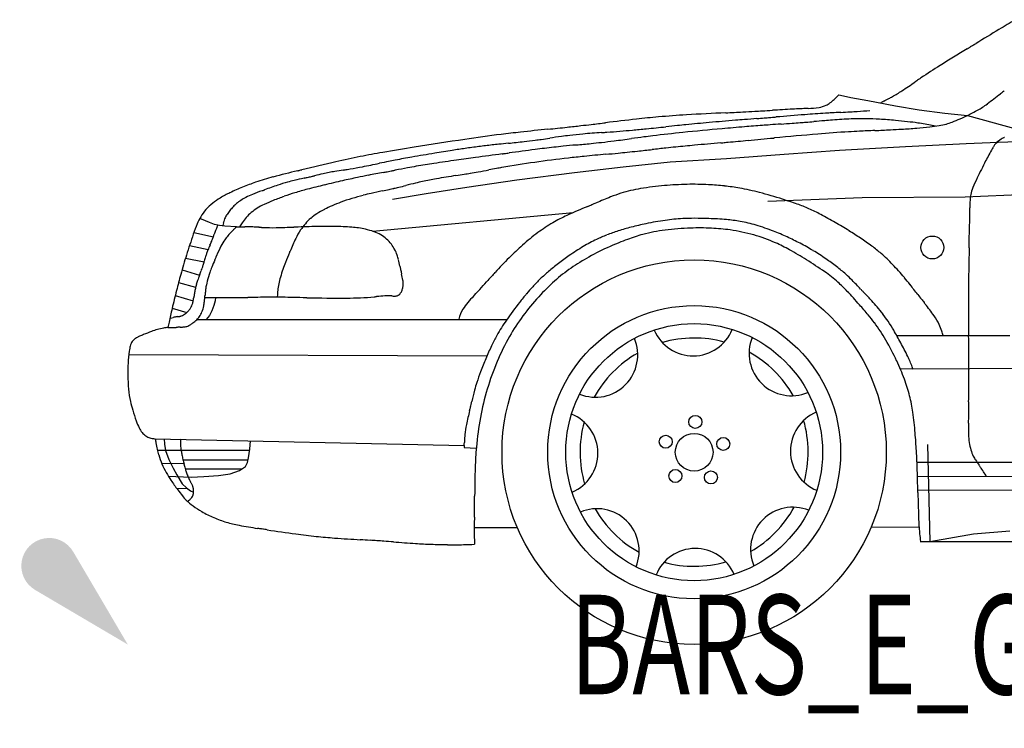
# Model space of a CAD drawing. Units: centimetres. Extents: x 13466 to 16921, y -8929 to 143.
# Drawn here: x 14380 to 14559, y -4815 to -4687 of the extents above; entities that cross this region are included whole.
import ezdxf
from ezdxf.enums import TextEntityAlignment as Align

# ---------------------------------------------------------------- set-up
doc = ezdxf.new("R2010")
doc.units = ezdxf.units.CM

# ---------------------------------------------------------------- blocks, each defined once
blk = doc.blocks.new('_goutte')
h = blk.add_hatch(color=4)
edge = h.paths.add_edge_path()
edge.add_line((0, 0), (-0.3951, 0.6713))
edge.add_arc((-0.569, 0.569), 0.2017, 390.48257, 599.51743)
edge.add_line((-0.6713, 0.3951), (0, 0))
blk = doc.blocks.new('BARS_E_GR-VO-AUA8LA-00')
at = {"color": 0}
for p, q in [((128.67, 99.4), (128.96, 99.29)), ((128.96, 99.29), (130.8, 98.91)), ((130.8, 98.91), (133.91, 98.32)), ((133.91, 98.32), (138.88, 97.39)), ((138.88, 97.39), (143.19, 96.65)), ((143.19, 96.65), (147.86, 96.07)), ((147.86, 96.07), (151.94, 95.65)), ((151.94, 95.65), (160.91, 93.14)), ((157.51, 90.84), (165.84, 91.05)), ((118.78, 88.62), (128.8, 89.35)), ((128.8, 89.35), (140.73, 90.02)), ((140.73, 90.02), (151.72, 90.6)), ((151.72, 90.6), (157.51, 90.84)), ((98.15, 87.24), (108.32, 87.89)), ((108.32, 87.89), (118.78, 88.62)), ((80.83, 85.36), (89.65, 86.35)), ((89.65, 86.35), (98.15, 87.24)), ((61.33, 82.69), (70.39, 83.98)), ((70.39, 83.98), (80.83, 85.36)), ((53.99, 81.56), (61.33, 82.69)), ((47.9, 80.51), (53.99, 81.56)), ((115.8, 80.18), (132.89, 80.79)), ((132.89, 80.79), (151.53, 80.94)), ((151.53, 80.94), (171.58, 81.82)), ((13.32, 76.91), (13.01, 77.03)), ((14.79, 76.31), (13.32, 76.91)), ((44.33, 74.71), (80.61, 78.09)), ((15.71, 75.96), (14.79, 76.31)), ((16.61, 75.74), (15.71, 75.96)), ((17.55, 75.61), (16.61, 75.74)), ((19.64, 75.53), (17.55, 75.61)), ((11.94, 74.46), (15.48, 73.68)), ((11.17, 72.15), (14.54, 71.43)), ((10.44, 69.82), (13.8, 69.17)), ((9.81, 67.72), (12.97, 66.76)), ((9.18, 65.43), (12.28, 64.59)), ((8.59, 63.1), (11.84, 62.13)), ((15.87, 62.72), (15.8, 62.16)), ((8.04, 60.82), (10.68, 60.03)), ((15.56, 61.31), (15.21, 60.35)), ((15.8, 62.16), (15.56, 61.31)), ((14.77, 59.49), (14.16, 58.76)), ((15.21, 60.35), (14.77, 59.49)), ((12.51, 58.76), (68.61, 58.78)), ((139.15, 55.85), (159.6, 55.86)), ((0.18, 52.45), (65.01, 52.21)), ((142.06, 49.86), (354.42, 50.96)), ((142.06, 49.86), (139.78, 49.8)), ((4.97, 37.2), (60.87, 35.99)), ((6.6, 37.17), (6.62, 36.23)), ((6.62, 36.23), (6.83, 35.07)), ((22.09, 35.31), (22.21, 36.83)), ((60.87, 35.99), (60.84, 35.6)), ((144.72, 36.16), (145.1, 18.62)), ((5.36, 35.16), (22.06, 35.15)), ((6.83, 35.07), (7.42, 33.43)), ((21.86, 33.76), (22.09, 35.31)), ((60.84, 35.6), (63.06, 35.51)), ((6.15, 32.73), (10.12, 32.81)), ((7.42, 33.43), (8.18, 31.86)), ((9.98, 33.42), (21.78, 33.4)), ((20.24, 31.45), (21.27, 32.18)), ((21.27, 32.18), (21.68, 32.9)), ((21.68, 32.9), (21.86, 33.76)), ((142.79, 32.97), (350.24, 32.97)), ((7.32, 30.44), (11.48, 30.28)), ((8.18, 31.86), (8.87, 30.65)), ((8.87, 30.65), (9.84, 29.07)), ((10.4, 31.78), (20.72, 31.79)), ((11.48, 30.28), (13.76, 30.39)), ((13.76, 30.39), (16.43, 30.58)), ((16.43, 30.58), (18.54, 30.87)), ((18.54, 30.87), (20.24, 31.45)), ((142.88, 30.38), (350.15, 30.9)), ((9.84, 29.07), (10.6, 28.33)), ((8.81, 28.29), (10.75, 28.22)), ((10.6, 28.33), (11.32, 27.81)), ((11.32, 27.81), (11.88, 27.55)), ((142.94, 27.92), (350.08, 28.12)), ((62.69, 21.13), (70.49, 21.14)), ((134.5, 21.21), (143.18, 21.26)), ((145.1, 18.62), (153, 20.03)), ((153, 20.03), (159.58, 20.56)), ((143.4, 18.62), (358.9, 18.78))]:
    blk.add_line(p, q, dxfattribs=at)
for centre, radius in [((145.57, 71.78), 2.07), ((102.48, 34.77), 34.77), ((102.48, 34.77), 26.5), ((102.48, 34.77), 23.24), ((102.69, 40.25), 1.18), ((97.33, 36.67), 1.18), ((102.48, 34.77), 3.41), ((107.75, 36.26), 1.18), ((99.08, 30.47), 1.18), ((105.52, 30.21), 1.18)]:
    blk.add_circle(centre, radius, dxfattribs=at)
for centre, radius, start, end in [((300.26, -125.65), 276.46, 120.3395, 121.058), ((757.01, -884.07), 1161.8, 121.05798, 121.29741), ((393.66, -290.53), 465.88, 121.2644, 121.9722), ((-3783.61, 6589.52), 7583.01, 301.264366, 301.26703), ((-786.94, 1654.47), 1809.39, 301.26702, 301.27501), ((-786.92, 1654.43), 1809.34, 301.27501, 301.29179), ((-3789.35, 6594.16), 7589.96, 301.291797, 301.297398), ((205.73, 10.54), 110.97, 121.9723, 124.0956), ((69.68, 207.61), 128.5, 303.217, 304.4785), ((406.72, -283.19), 466.88, 124.3829, 124.4786), ((205.8, 10.44), 111.1, 124.0956, 124.3829), ((123.32, 125.69), 30.58, 299.4306, 303.2166), ((341.18, -131.95), 295.27, 128.1959, 128.3631), ((121.12, 105.88), 9.92, 306.6676, 312.4175), ((118.53, 108.71), 13.76, 312.4177, 316.5235), ((116.45, 110.68), 16.63, 316.5236, 317.2717), ((185.72, 4.48), 105.74, 117.5742, 117.9377), ((76.91, 212.84), 129.32, 297.5741, 298.0377), ((123.27, 125.79), 30.69, 298.0374, 299.4306), ((105.83, 165.39), 83.93, 306.3052, 308.3629), ((33.6, 1676.25), 1581.88, 272.70255, 272.81451), ((93.03, 467.29), 371.46, 272.8145, 273.1525), ((93.17, 464.87), 369.03, 273.1525, 273.3583), ((24.3, 1638.38), 1544.57, 273.35837, 273.42713), ((163.98, -693.97), 791.96, 93.16158, 93.42715), ((131.42, -104.5), 201.59, 92.3896, 93.1616), ((131.62, -109.22), 206.31, 92.3803, 92.3896), ((159.07, -769.73), 867.39, 92.37718, 92.38029), ((122.26, 116.96), 20.06, 272.3771, 278.0527), ((124.47, 101.34), 4.28, 278.0516, 296.1673), ((124.41, 101.46), 4.41, 296.1674, 306.667), ((73.73, 1073.66), 979.02, 273.23606, 273.33829), ((117.34, 325.87), 229.96, 273.3383, 273.6469), ((125, 205.79), 109.64, 273.6469, 274.861), ((143.85, 113.66), 19.73, 295.6435, 300.0735), ((143.9, 113.57), 19.64, 300.0735, 306.3047), ((169.35, -590.54), 689.87, 96.43539, 96.90193), ((110.52, -68.94), 164.96, 95.0386, 96.4355), ((110.6, -69.85), 165.87, 93.2858, 95.0386), ((141.09, -600.92), 697.82, 92.70257, 93.28579), ((178.63, -731.2), 828.82, 94.75215, 95.08374), ((203.98, -1036.17), 1134.84, 94.67058, 94.75215), ((498.92, -4646.26), 4756.95, 94.64334, 94.67057), ((-534.63, 8079.13), 8010.33, 274.643332, 274.652998), ((-38.93, 1988.71), 1899.78, 274.65299, 274.68208), ((-38.91, 1988.34), 1899.41, 274.68208, 274.69704), ((-535.38, 8030.9), 7962.33, 274.697038, 274.702029), ((204.34, -962.58), 1061.52, 94.42073, 94.70204), ((92.06, 480.37), 387.16, 274.3844, 274.5376), ((142.12, -157.71), 254.25, 93.5793, 94.4207), ((-5.97, 1715.5), 1626.17, 274.53763, 274.5887), ((219.84, -1097.88), 1196.25, 94.49433, 94.58871), ((148.45, -189.7), 285.27, 94.2114, 94.4943), ((142.18, -158.7), 255.24, 93.3218, 93.5793), ((189.54, -974.69), 1072.6, 93.23608, 93.32183), ((136.71, -30.2), 125.35, 92.6534, 94.2114), ((133.03, 49.03), 46.03, 89.3273, 92.6534), ((133.04, 49.24), 45.82, 86.3077, 89.3273), ((129.36, -7.8), 102.98, 84.6684, 86.3076), ((127.92, -23.21), 118.45, 83.6097, 84.6684), ((134.21, 32.99), 61.91, 81.8822, 83.6098), ((144.96, 105.24), 11.58, 285.7631, 291.3865), ((135.12, 130.38), 38.58, 291.3872, 293.6475), ((127.83, 147.03), 56.76, 293.6476, 295.6439), ((184.65, -948.03), 1046.84, 95.95621, 96.22871), ((-78.09, 1570.31), 1485.17, 275.9562, 276.09159), ((42.02, 444.81), 353.27, 276.0916, 276.4979), ((42.04, 444.65), 353.11, 276.4979, 276.8009), ((-91.73, 1566.35), 1482.76, 276.80091, 276.90191), ((59.4, 452.61), 361.02, 274.3319, 274.7113), ((65.55, 377.95), 286.11, 274.7113, 275.163), ((64.01, 394.99), 303.21, 275.163, 275.6421), ((-31.4, 1360.77), 1273.7, 275.64217, 275.80189), ((312.27, -2021.5), 2125.99, 95.74454, 95.8019), ((150.12, -409.68), 506.03, 95.5725, 95.7446), ((169.37, -602.98), 698.96, 95.07476, 95.66042), ((149.03, -398.5), 494.8, 95.0838, 95.5725), ((195.45, -896.69), 993.82, 94.84061, 95.07475), ((145.05, -301.51), 396.51, 94.3714, 94.8406), ((145.05, -301.56), 396.55, 94.1678, 94.3714), ((237.26, -1566.93), 1665.28, 94.09985, 94.16775), ((1.84, 1717.43), 1627.5, 274.09984, 274.17097), ((92.05, 480.46), 387.25, 274.171, 274.3844), ((143.45, -128.3), 221.37, 93.3756, 94.8242), ((143.46, -128.45), 221.52, 92.8629, 93.3756), ((178.86, -836.38), 930.33, 92.69194, 92.86285), ((92.4, 1002.61), 910.7, 272.69193, 272.87029), ((127.17, 309.02), 216.23, 272.8703, 273.4061), ((131.34, 239.01), 146.1, 273.4061, 274.4798), ((136.58, 172.04), 78.93, 274.4798, 276.1914), ((136.37, 48.12), 46.62, 78.6242, 81.8822), ((141.52, 126.6), 33.21, 276.1912, 279.1711), ((140.09, 66.6), 27.77, 77.4551, 78.6243), ((144.96, 105.25), 11.59, 279.1707, 285.7631), ((211.45, -906.84), 1009.44, 98.57375, 99.09779), ((98.11, -155.07), 249.18, 97.0465, 98.5738), ((98.1, -154.99), 249.09, 96.2287, 97.0465), ((25.03, 511.86), 423.51, 275.9412, 276.3266), ((60.59, 191.12), 100.8, 276.3265, 277.4827), ((60.58, 191.15), 100.83, 277.4827, 278.1128), ((15.02, 510.77), 423.69, 278.1128, 278.3228), ((121.11, -214.44), 309.24, 97.9287, 98.3228), ((88.6, 19), 73.54, 96.7456, 97.9287), ((88.6, 19), 73.55, 94.8807, 96.7456), ((108.67, -215.99), 309.4, 94.2594, 94.8805), ((-48.85, 1898.94), 1811.4, 274.2594, 274.27754), ((67.04, 254.79), 165.07, 276.5023, 277.2888), ((54.11, 522.41), 431.02, 274.2775, 274.332), ((0, 778.97), 693.52, 277.28886, 277.55099), ((218.64, -870.41), 970.28, 97.41707, 97.55102), ((123.2, -137.28), 230.97, 97.0152, 97.4171), ((123.28, -137.92), 231.61, 95.6604, 97.0152), ((-128.3, 2698.57), 2618.49, 275.19135, 275.27058), ((-560.79, 7386.93), 7326.77, 275.270584, 275.306902), ((-533.48, 7092.93), 7031.5, 275.306902, 275.307474), ((-798.84, 9950.89), 9901.75, 275.30663, 275.307204), ((202.98, -833.61), 929.18, 94.82417, 95.30721), ((159.41, 88.45), 3.17, 125.6625, 139.1262), ((165.91, 79.39), 14.32, 121.3476, 125.6584), ((79.97, 220.48), 150.88, 301.347, 301.3863), ((139.91, 122.23), 35.79, 301.3861, 301.504), ((149.95, -522.83), 620.53, 99.09779, 99.63091), ((168.66, -604.96), 702.93, 98.99826, 99.2612), ((88.13, -96.4), 188.04, 98.2791, 98.9983), ((84.86, -73.96), 165.36, 97.4196, 98.2791), ((83.22, -61.35), 152.64, 96.507, 97.4196), ((84.79, -75.07), 166.45, 96.0827, 96.507), ((141.22, -604.7), 699.07, 95.94127, 96.08269), ((174.87, -697.13), 793.09, 97.32781, 97.67265), ((97.78, -97.67), 188.7, 96.2928, 97.3278), ((97.78, -97.68), 188.71, 95.78, 96.2928), ((158.63, -698.85), 792.95, 95.60908, 95.77995), ((13.36, 780.38), 693.39, 275.60905, 275.83237), ((67.04, 254.8), 165.08, 275.8323, 276.5023), ((50.32, 487.38), 400.38, 275.7365, 276.0097), ((-83.74, 1760.78), 1680.81, 276.00973, 276.10084), ((286.25, -1700.86), 1800.54, 96.02134, 96.10085), ((142.32, -336.33), 428.44, 95.7827, 96.0213), ((142.32, -336.33), 428.44, 95.3269, 95.7827), ((269.62, -1701.6), 1799.63, 95.17502, 95.32693), ((-882.48, 11019.32), 10973.36, 275.175015, 275.1791), ((-127.8, 2693.12), 2613.02, 275.1791, 275.19135), ((200.83, 64.24), 51.16, 150.2411, 153.0643), ((172.9, 80.21), 18.98, 149.3182, 150.2415), ((161.97, 86.69), 6.28, 147.1882, 149.3197), ((160.71, 87.51), 4.78, 143.806, 147.1886), ((159.33, 88.52), 3.07, 139.1263, 143.8073), ((71.32, -59.49), 150.58, 101.2037, 102.9187), ((71.36, -59.69), 150.78, 99.6309, 101.2037), ((162.98, -482.97), 581.94, 101.47583, 101.64403), ((74.76, -48.42), 138.52, 100.9712, 101.4759), ((74.8, -48.62), 138.72, 99.7112, 100.9712), ((141.5, -438.4), 534.17, 99.2612, 99.7112), ((112.68, -292.48), 383.75, 97.9673, 98.584), ((182.17, -788.99), 885.11, 97.74226, 97.96731), ((563.24, -3591.9), 3713.8, 97.66719, 97.74225), ((-3997.68, 30287.56), 30471.28, 277.667188, 277.668312), ((-894.78, 7242.01), 7217.78, 277.668311, 277.671698), ((-1589.51, 12399.59), 12421.94, 277.672068, 277.672641), ((102.01, -111.09), 200.28, 96.3892, 98.1481), ((104.9, -136.92), 226.27, 95.6702, 96.3892), ((176.41, -857.12), 950.02, 95.43037, 95.67012), ((-72.7, 1763.31), 1682.23, 275.43035, 275.50687), ((50.32, 487.37), 400.37, 275.5068, 275.7365), ((326.92, 0.17), 192.6, 153.0642, 154.0858), ((78.01, -111.5), 202.73, 103.4805, 104.7856), ((-1962.98, 8402.64), 8552.62, 283.480492, 283.481064), ((-576.65, 2619.74), 2605.87, 283.48094, 283.48228), ((-576.52, 2619.22), 2605.34, 283.48228, 283.48805), ((-2532.57, 10774.23), 10991.65, 283.488054, 283.48997), ((179.31, -530.27), 633.58, 102.91869, 103.48998), ((43.51, 49.01), 37.01, 99.388, 101.0645), ((62.89, -68.19), 155.81, 98.8298, 99.388), ((-9.67, 398.9), 316.88, 278.8298, 278.9648), ((27.96, 160.38), 75.41, 278.9648, 279.3698), ((27.97, 160.33), 75.36, 279.3698, 281.0754), ((-18.36, 396.99), 316.51, 281.0755, 281.644), ((-55.07, 626.7), 550.75, 280.6745, 280.7265), ((-55.08, 626.7), 550.75, 280.7265, 280.7692), ((-383.93, 2355.64), 2310.69, 280.76924, 280.78348), ((158.59, -492.8), 588.95, 100.56393, 100.7835), ((76.31, -51.6), 140.14, 99.905, 100.564), ((76.36, -51.87), 140.42, 98.5841, 99.905), ((-40.68, 665.65), 589.46, 280.16808, 280.36183), ((219.99, -759.95), 859.77, 100.27073, 100.36186), ((103.18, -115.34), 204.67, 99.9973, 100.2708), ((100.17, -98.24), 187.3, 98.1481, 99.9973), ((38.52, 38.12), 47.99, 104.7856, 108.7138), ((37.89, 51.53), 33.3, 103.4808, 105.698), ((62.87, -52.68), 140.45, 102.743, 103.4806), ((-63.5, 506.12), 432.46, 282.743, 282.8209), ((9.62, 184.82), 102.95, 282.8208, 283.0546), ((9.63, 184.8), 102.93, 283.0546, 283.2776), ((-65.98, 505.21), 432.13, 283.2776, 283.352), ((69.77, -66.75), 155.72, 102.7805, 103.352), ((43.51, 49.02), 37, 101.0645, 102.7806), ((110.77, -229.9), 321.88, 102.9081, 103.5105), ((69.58, -50.16), 137.48, 101.7631, 102.9082), ((69.65, -50.48), 137.81, 100.9337, 101.7631), ((153.36, -483.85), 579.18, 100.65723, 100.93362), ((-381.76, 2359.85), 2314.43, 280.65722, 280.67455), ((66.07, 24.95), 60.12, 99.802, 102.2418), ((98.94, -165.29), 253.18, 98.9897, 99.8018), ((-32.93, 668.25), 590.72, 278.9896, 279.13894), ((38.57, 223.79), 140.55, 279.1389, 279.587), ((38.59, 223.71), 140.47, 279.587, 280.168), ((181.09, 71.03), 30.46, 154.086, 157.6669), ((34.84, 48.13), 37.32, 112.1967, 115.9971), ((36.55, 43.96), 41.82, 108.7137, 112.1967), ((42.81, 30.66), 54.61, 109.8159, 111.7755), ((-529.86, 1619.92), 1634.68, 289.816, 289.81819), ((-107.62, 448.27), 389.27, 289.8182, 289.8248), ((-107.61, 448.24), 389.24, 289.8248, 289.8479), ((-530.61, 1620.1), 1635.11, 289.84787, 289.85557), ((72.49, -50), 140.56, 108.8184, 109.8555), ((37.89, 51.55), 33.27, 105.698, 108.8186), ((45.91, 30.73), 53.29, 104.5616, 107.1224), ((75.78, -84.28), 172.12, 103.5106, 104.5615), ((90.6, -123.84), 210.61, 102.2101, 102.7729), ((-28.01, 424.31), 350.23, 282.2101, 282.4137), ((29.35, 163.71), 83.39, 282.4136, 283.0246), ((29.35, 163.73), 83.4, 283.0246, 283.6641), ((-33.72, 423.14), 350.38, 283.6641, 283.8772), ((110.99, -162.61), 252.98, 103.4687, 103.8772), ((66.07, 24.94), 60.13, 102.2418, 103.4687), ((97.25, 55.79), 27, 99.5192, 107.3), ((101.59, 29.92), 53.23, 94.8323, 99.519), ((102.71, 16.62), 66.58, 91.2844, 94.8323), ((102.4, 30.54), 52.66, 87.0622, 91.2844), ((102.6, 34.48), 48.71, 83.6786, 87.0622), ((103.28, 40.6), 42.55, 79.9341, 83.6786), ((102.8, 37.91), 45.29, 75.2921, 79.9341), ((159.34, 79.96), 6.95, 157.6683, 168.6468), ((22.64, 70.74), 11.6, 120.649, 128.8719), ((29.3, 59.5), 24.67, 115.9971, 120.6493), ((24.93, 73.43), 8.2, 123.1063, 129.8033), ((26.38, 71.22), 10.84, 117.6694, 123.1065), ((27.36, 69.34), 12.96, 111.7748, 117.6694), ((37.59, 51.87), 30.56, 111.6273, 114.9973), ((47.05, 28.02), 56.22, 109.4869, 111.6273), ((44.68, 34.71), 49.13, 107.1224, 109.4869), ((52.71, 41.38), 41.09, 107.2269, 110.1541), ((53.67, 38.29), 44.32, 104.4618, 107.2268), ((55.12, 32.67), 50.13, 102.773, 104.4618), ((129.58, -26.34), 115.26, 111.4925, 112.8821), ((97.29, 55.67), 27.13, 107.3, 111.4929), ((91.25, -6.09), 90.78, 72.5403, 75.2921), ((95.83, 8.46), 75.52, 70.4164, 72.5403), ((182.7, 78.66), 30.34, 176.8104, 179.4728), ((159.32, 79.97), 6.93, 168.6468, 176.8106), ((20.59, 72.85), 8.65, 138.14, 148.6916), ((21.84, 71.73), 10.33, 128.8719, 138.14), ((25.04, 73.14), 8.46, 141.2228, 146.8419), ((26.32, 72.11), 10.11, 135.9882, 141.2228), ((24.85, 73.53), 8.06, 129.8033, 135.9882), ((28.7, 70.46), 9.94, 122.001, 129.8008), ((29.58, 69.05), 11.61, 114.997, 122.0011), ((43.09, 64.04), 16.44, 117.1274, 122.6619), ((45.36, 59.6), 21.44, 113.0481, 117.1272), ((50.2, 48.24), 33.78, 110.1541, 113.0479), ((131.13, -35.79), 124.58, 112.6199, 114.5006), ((-245.73, 868.68), 855.26, 292.61983, 292.65991), ((5.33, 267.32), 203.59, 292.6599, 292.7802), ((5.35, 267.26), 203.53, 292.7802, 292.8565), ((-247.39, 866.87), 854.23, 292.8565, 292.88195), ((110.58, 49.92), 31.52, 66.3134, 70.4163), ((110.54, 49.82), 31.62, 62.0159, 66.3134), ((-172.27, 81.91), 324.65, 358.9366, 359.4674), ((-1218.3, 91.56), 1370.72, 359.47133, 359.47264), ((-174.05, 81.92), 326.43, 359.4674, 359.4713), ((20.95, 72.63), 9.07, 148.6916, 157.8659), ((24.43, 74.38), 7.38, 161.4544, 165.4743), ((21.75, 75.28), 4.54, 155.6869, 161.4549), ((21.8, 75.25), 4.6, 146.8424, 155.6869), ((28.04, 71.41), 8.8, 138.8884, 146.6809), ((27.54, 71.85), 8.13, 129.8008, 138.8884), ((39.28, 69.89), 9.46, 130.7857, 139.1062), ((39.53, 69.59), 9.85, 122.6621, 130.7856), ((91.57, 51.01), 29.19, 114.5009, 120.1903), ((105.23, 20.6), 56.65, 98.1139, 101.6929), ((102.49, 39.84), 37.21, 93.2134, 98.114), ((102.53, 39.05), 38, 89.9507, 93.2134), ((102.5, -1.13), 78.18, 88.0537, 89.9506), ((102.94, 11.93), 65.11, 85.2733, 88.0537), ((106.12, 50.37), 26.54, 79.8061, 85.2734), ((86.91, 5.35), 81.98, 59.923, 62.0159), ((43.88, 63.31), 33.83, 157.8654, 161.2431), ((52.87, 61.22), 39.41, 159.7662, 160.8358), ((24.5, 71.67), 9.18, 156.5242, 159.7667), ((21.78, 72.86), 6.21, 151.6219, 156.5244), ((36.5, 71.76), 19.72, 168.337, 168.602), ((26.76, 73.77), 9.78, 165.4742, 168.3372), ((-47.6, 138.73), 92.28, 316.1586, 316.4588), ((3.36, 90.3), 21.98, 316.4589, 317.3594), ((3.37, 90.29), 21.97, 317.3594, 317.6077), ((-48.51, 137.65), 92.21, 317.6076, 317.6468), ((20.33, 95.48), 19.96, 267.9986, 268.4846), ((20.61, 105.91), 30.4, 268.4846, 269.553), ((37.7, 65.07), 20.35, 146.6802, 149.1186), ((21.36, 201.92), 126.42, 269.5529, 269.9108), ((20.98, -41.02), 116.53, 89.4918, 89.9106), ((21.77, 47.75), 27.76, 88.2356, 89.4916), ((21.77, 47.68), 27.82, 87.2756, 88.2356), ((17.52, -41.63), 117.24, 86.9565, 87.2759), ((32.68, 243.66), 168.45, 266.9565, 267.1114), ((26.22, 115.45), 40.09, 267.1115, 267.5764), ((26.21, 115.41), 40.05, 267.5764, 270.8744), ((24.25, 243.81), 168.45, 270.8742, 271.9722), ((131.96, -2883.92), 2961.12, 91.96868, 91.97224), ((54.43, -628.49), 704.36, 91.95801, 91.96869), ((39.85, -202.05), 277.67, 91.1436, 91.958), ((41.7, 68.05), 12.51, 146.5401, 154.7431), ((40.44, 68.88), 11, 139.1061, 146.5403), ((36.25, -21.64), 97.23, 89.3373, 91.1436), ((36.83, 28.52), 47.06, 85.5041, 89.3373), ((39.07, 56.98), 18.52, 77.7165, 85.5042), ((40.24, 62.35), 13.02, 70.6372, 77.7168), ((91.15, 51.74), 28.34, 120.1903, 126.7092), ((101.17, 36.19), 40.53, 104.3783, 107.8889), ((105.5, 19.32), 57.95, 101.6929, 104.3783), ((100.93, 45.27), 29.88, 97.1443, 105.0067), ((103.33, 26.14), 49.17, 91.7194, 97.1442), ((103.39, 24.06), 51.25, 87.5256, 91.7194), ((104.09, 40.28), 35.01, 81.9479, 87.5257), ((104.45, 42.81), 32.45, 74.2818, 81.9479), ((106.22, 50.94), 25.96, 73.2845, 79.8061), ((101.64, 35.69), 41.89, 68.7227, 73.2845), ((69.24, -25.15), 117.24, 58.5002, 59.923), ((-1186.5, 100.73), 1339.04, 358.75818, 358.9366), ((165.39, 22.04), 162.15, 161.2429, 162.6453), ((0.84, 78.94), 15.55, 337.2262, 339.2774), ((0.81, 78.95), 15.59, 339.2774, 340.4461), ((-46.31, 95.69), 65.59, 340.4463, 340.8353), ((24.13, 68.5), 8.08, 144.6105, 154.1206), ((24.09, 68.53), 8.03, 138.2496, 144.6105), ((44, 50.76), 34.72, 136.1587, 138.2492), ((78.47, 50.7), 53.17, 154.7428, 157.456), ((42.27, 68.12), 6.9, 59.2693, 70.6377), ((42.49, 68.49), 6.47, 48.0039, 59.2693), ((42.25, 68.22), 6.84, 37.1493, 48.0039), ((99.96, 39.92), 43.09, 126.709, 131.4912), ((97.43, 46.73), 29.35, 115.4647, 120.7618), ((97.07, 47.48), 28.51, 111.3606, 115.4647), ((99.67, 40.84), 35.65, 107.889, 111.3606), ((109.54, 22.35), 54.37, 110.603, 114.1901), ((100.96, 45.17), 29.99, 105.0067, 110.6031), ((105.36, 46.02), 29.12, 65.9769, 74.2818), ((99.04, 29.01), 49.05, 65.6145, 68.7227), ((100.04, 31.21), 46.63, 62.3906, 65.6145), ((96.98, 20.11), 64.14, 56.2604, 58.5002), ((105.56, 32.96), 48.69, 53.3588, 56.2604), ((26.18, 66.51), 12.63, 157.5572, 160.6099), ((63.77, 50.99), 53.3, 156.5416, 157.557), ((-44.83, 98.11), 65.08, 336.5416, 337.2263), ((48.86, 56.51), 35.57, 154.1204, 157.2089), ((42.14, 68.14), 6.97, 28.0725, 37.1493), ((41.82, 67.97), 7.33, 19.3851, 28.0725), ((107.34, 31.58), 54.22, 131.4911, 135.0068), ((105.71, 32.83), 45.53, 120.7617, 124.5729), ((110.57, 20.05), 56.9, 114.1901, 118.5119), ((104.56, 44.24), 31.07, 60.7862, 65.9769), ((79.83, 0.02), 81.74, 58.2855, 60.7861), ((100.23, 31.57), 46.23, 59.0242, 62.3906), ((116.79, 48.06), 29.88, 49.171, 53.3587), ((1294.8, 46.95), 1142.83, 178.75819, 179.00075), ((123.57, 35.11), 118.34, 162.6453, 164.4152), ((65.35, 54.79), 53.52, 163.346, 164.2548), ((26.2, 66.51), 12.65, 160.6099, 163.3461), ((101.55, 32.99), 93.26, 156.9421, 157.8176), ((-366.71, 232.31), 415.66, 336.9421, 336.9867), ((-75.77, 108.74), 99.57, 336.9867, 337.1204), ((-75.98, 108.83), 99.79, 337.1204, 337.1868), ((-371.41, 233.09), 420.3, 337.1868, 337.2089), ((165.18, 14.4), 147.17, 157.4442, 158.1866), ((-2602.26, 1163.87), 2849.49, 337.44414, 337.44613), ((-597.4, 331.22), 678.6, 337.44612, 337.45211), ((-597.53, 331.28), 678.75, 337.45211, 337.45494), ((-2606.15, 1165.13), 2853.57, 337.45495, 337.4559), ((41.13, 67.73), 8.07, 13.2466, 19.3851), ((15.74, 61.75), 34.15, 11.209, 13.2476), ((129.44, 9.49), 85.47, 135.0067, 137.4816), ((108.04, 29.44), 49.64, 124.5729, 127.3751), ((99.46, 40.51), 33.6, 118.5119, 124.918), ((84.27, 7.2), 73.29, 55.2022, 58.2855), ((100.1, 31.36), 46.47, 55.6675, 59.0242), ((103.37, 36.15), 40.67, 52.2823, 55.6675), ((116.77, 48.04), 29.91, 43.7167, 49.171), ((0.21, 72.55), 13.99, 339.236, 341.2599), ((0.2, 72.55), 14.01, 341.2599, 343.5068), ((-43.01, 85.35), 59.07, 343.5072, 344.2545), ((35.83, 59.79), 22.29, 157.8177, 160.4374), ((52.26, 59.21), 25.67, 160.4125, 163.6605), ((61.09, 56.06), 35.06, 158.1868, 160.4124), ((121.18, 82.65), 73.34, 191.2091, 191.662), ((66.68, 71.4), 17.69, 191.6621, 193.0133), ((101.83, 37.57), 39.41, 127.3752, 130.7057), ((98.76, 41.51), 32.39, 124.918, 131.6764), ((111.42, 46.56), 27.52, 47.7483, 52.2823), ((103.89, 35.72), 47.73, 39.8784, 43.7167), ((126.31, 34.35), 121.18, 164.4152, 165.8364), ((25.55, 61.45), 13.64, 159.2731, 161.4077), ((66.39, 45.99), 57.31, 158.5619, 159.2731), ((-41.74, 88.45), 58.85, 338.5618, 339.2361), ((31.69, 61.26), 17.89, 160.4374, 165.5717), ((42.17, 62.16), 15.16, 163.6606, 168.4873), ((66.77, 71.42), 17.79, 193.0133, 193.6198), ((122.4, 84.9), 75.02, 193.6197, 193.8215), ((32.66, 62.82), 17.39, 10.1436, 13.8214), ((408.54, -242.34), 461.39, 137.9741, 138.1391), ((147.93, -7.47), 110.56, 137.4816, 137.9742), ((96.72, 43.13), 31.86, 133.8904, 137.407), ((99.86, 39.87), 36.38, 130.7057, 133.8904), ((111.4, 46.24), 25.76, 48.4176, 55.2022), ((110.79, 45.86), 28.46, 44.5971, 47.7483), ((92.48, 26.18), 62.6, 38.3893, 39.8784), ((424.42, 62.13), 272.32, 179.0008, 179.7278), ((28.16, 60.89), 16.31, 167.7304, 170.2235), ((26.41, 61.27), 14.52, 164.7284, 167.7305), ((24.65, 61.75), 12.7, 161.4077, 164.7284), ((26.35, 62.67), 12.37, 172.454, 174.8023), ((26.07, 62.7), 12.08, 165.5718, 172.454), ((40.72, 62.46), 13.69, 168.4874, 173.364), ((46.97, 65.09), 2.85, 335.0526, 347.7121), ((46.54, 65.18), 3.29, 347.7128, 358.7718), ((45.93, 65.19), 3.91, 358.7722, 10.1419), ((-3.72, 125.24), 90.94, 316.9645, 317.835), ((-192.59, 296.29), 345.75, 317.8351, 318.1391), ((98.34, 41.64), 34.05, 137.4069, 140.2259), ((103.67, 36), 39.77, 131.6764, 137.4825), ((111.41, 46.25), 25.73, 43.1352, 48.4176), ((45.57, -18.45), 120.06, 43.549, 44.597), ((860.14, 755.88), 1003.83, 223.54903, 223.56403), ((-64.01, -97.8), 262.25, 37.892, 38.3893), ((191.85, 17.81), 188.78, 165.8364, 166.8565), ((-2.56, 64.8), 14.65, 348.9262, 351.9321), ((184.3, 38.31), 174.08, 171.9108, 171.9321), ((52.92, 56.98), 41.38, 171.8467, 171.9109), ((40.62, 58.74), 28.95, 170.2234, 171.8468), ((-19.98, 65.7), 34.05, 353.7589, 355.5848), ((16.69, 205.23), 142.52, 268.8958, 270.1736), ((65.77, 59.08), 51.95, 174.8021, 175.5851), ((15.33, 656.12), 593.4, 270.17358, 270.61632), ((29.71, -680.54), 743.33, 90.33247, 90.6163), ((26.43, -116.5), 179.28, 89.4861, 90.3325), ((40.94, 62.54), 13.9, 178.518, 179.0057), ((39.77, 62.57), 12.72, 173.364, 178.518), ((26.42, -117.9), 180.68, 88.9119, 89.4861), ((15.32, -702.07), 764.95, 88.72123, 88.91187), ((38.38, 330.65), 268.02, 268.7212, 270.2659), ((39.34, 122.3), 59.67, 270.2658, 275.0557), ((39.46, 120.96), 58.32, 275.0557, 275.2264), ((22.49, 306.54), 244.68, 275.2264, 275.2833), ((48.67, 23.42), 39.65, 93.1024, 95.2836), ((47.12, 51.95), 11.08, 87.0414, 93.1027), ((47.08, 51.16), 11.87, 86.7615, 87.0413), ((44.91, 12.78), 50.31, 86.6681, 86.761), ((48.51, 74.62), 11.63, 266.6675, 268.4058), ((48.26, 65.46), 2.47, 268.4032, 273.9172), ((48.31, 64.68), 1.69, 273.9156, 283.9904), ((48.49, 63.96), 0.949, 283.9852, 299.0847), ((48.5, 63.95), 0.929, 299.0845, 306.0432), ((48.38, 64.11), 1.14, 306.0456, 312.1365), ((48.29, 64.21), 1.27, 312.1376, 317.4137), ((48.05, 64.43), 1.59, 317.4152, 321.9723), ((47.83, 64.6), 1.86, 321.9729, 329.35), ((47.15, 65.01), 2.66, 329.3516, 335.0522), ((78.52, 48.01), 21.89, 136.8678, 144.8314), ((-228.99, 336.1), 399.49, 316.8672, 316.8915), ((-6.08, 127.44), 94.16, 316.8914, 316.9645), ((128.84, 16.25), 73.75, 140.2258, 141.8013), ((105.05, 34.73), 41.65, 137.4825, 143.6608), ((57.87, -3.91), 99.11, 41.2418, 43.1351), ((305.83, 228.68), 238.85, 223.564, 223.6091), ((305.8, 228.65), 238.8, 223.6091, 223.6625), ((858.57, 756.19), 1002.9, 223.66251, 223.68032), ((19.87, -44.74), 156.8, 42.9535, 43.6803), ((593.29, 413.75), 570.65, 217.892, 217.9981), ((251.59, 146.8), 137.03, 217.998, 218.315), ((425.51, 62.12), 273.41, 179.7278, 180.3944), ((191.58, 17.87), 188.5, 166.8565, 167.6283), ((8.12, 62.87), 3.83, 315.8299, 323.8803), ((8.15, 62.84), 3.79, 323.8803, 331.3678), ((8.63, 62.58), 3.23, 331.3676, 339.7838), ((8.47, 62.64), 3.41, 339.7839, 348.9251), ((7.29, 62.56), 6.6, 338.5401, 348.3341), ((5.63, 62.9), 8.29, 348.3343, 353.7586), ((63.96, 58.27), 4.07, 144.8339, 172.3648), ((126.87, 17.8), 71.23, 141.8013, 145.0201), ((42.79, -17.14), 119.17, 40.0714, 41.2418), ((107.28, 36.65), 37.36, 40.774, 42.9535), ((111.67, 40.43), 31.57, 37.6976, 40.774), ((251.9, 147.05), 137.43, 218.315, 218.3794), ((597.47, 420.74), 578.26, 218.37937, 218.4008), ((107.15, 32.1), 47.41, 35.227, 38.4008), ((7.16, 61.91), 2.95, 278.975, 280.8643), ((4.67, 74.86), 16.14, 280.8618, 282.7495), ((14.7, 30.55), 29.3, 102.2018, 102.7482), ((9.79, 53.24), 6.08, 100.4507, 102.2009), ((9.7, 53.73), 5.59, 98.8168, 100.4505), ((11.95, 39.23), 20.26, 98.2374, 98.8186), ((6.59, 76.28), 17.18, 278.2386, 278.9537), ((8.67, 63.05), 3.79, 278.9553, 281.1705), ((8.86, 62.1), 2.82, 281.1711, 284.9008), ((9.1, 61.19), 1.87, 284.9025, 289.9893), ((9.04, 61.36), 2.06, 289.989, 300.5497), ((8.3, 62.62), 3.52, 300.5476, 307.8012), ((8.08, 62.9), 3.88, 307.8011, 315.8299), ((9.76, 61.58), 3.94, 313.5957, 324.3386), ((9.74, 61.59), 3.96, 324.3386, 338.5394), ((64.03, 58.26), 4.14, 172.3648, 172.7733), ((103.76, 35.67), 40.05, 143.6607, 150.0151), ((109.57, 39.04), 31.9, 36.8792, 40.0716), ((116.74, 44.35), 25.15, 34.0526, 37.6976), ((136.92, 53.12), 10.97, 25.5458, 35.2275), ((1306.83, 68.19), 1154.75, 180.39439, 180.61597), ((9.07, 43.58), 13.87, 100.7749, 105.5166), ((9.82, 39.61), 17.9, 98.2437, 100.7751), ((124.83, 32.51), 120.16, 167.6282, 168.0783), ((7.81, 61.52), 4.22, 262.419, 270.9545), ((7.58, 75.38), 18.09, 270.9536, 273.7746), ((12.68, -1.91), 59.37, 93.5017, 93.7741), ((9.93, 43.04), 14.34, 92.6884, 93.5014), ((9.94, 42.97), 14.41, 92.2846, 92.6884), ((11.78, -3.37), 60.79, 92.1503, 92.2849), ((8.7, 78.76), 21.4, 272.1512, 273.2322), ((9.63, 62.28), 4.89, 273.2337, 276.5432), ((9.78, 60.98), 3.59, 276.5442, 282.2268), ((10.07, 59.63), 2.2, 282.2283, 290.3606), ((10.03, 59.74), 2.32, 290.3604, 302.182), ((7.71, 63.43), 6.68, 302.1787, 307.6073), ((6.48, 65.03), 8.7, 307.6069, 313.5943), ((94.16, 40.68), 31.32, 145.0201, 150.994), ((110.22, 39.53), 31.09, 29.9428, 36.8792), ((115.53, 43.53), 26.62, 29.9237, 34.0525), ((137.79, 53.54), 10, 18.0637, 25.5459), ((3.46, 52.34), 3.64, 119.2269, 129.2043), ((4.27, 50.89), 5.31, 113.7377, 119.228), ((11.32, 34.87), 22.8, 111.9102, 113.7389), ((22.45, 7.2), 52.63, 110.1873, 111.9102), ((9.07, 43.58), 13.87, 105.5166, 110.1867), ((94.11, 40.71), 31.26, 150.994, 154.8377), ((104.57, 35.21), 40.97, 150.0151, 157.1169), ((84.64, 52.34), 7.63, 247.7796, 23.0894), ((102.29, 59.81), 7.63, 202.7795, 338.0885), ((102.48, 34.77), 20.64, 74.6861, 106.1841), ((120.05, 52.61), 7.63, 157.7802, 293.0887), ((60.97, 12.13), 89.57, 28.2809, 29.9234), ((137.65, 53.5), 10.14, 13.4169, 18.0637), ((-942.35, 44.01), 1094.56, 0.36883, 0.61599), ((13.32, 51.17), 13.2, 169.5435, 171.8746), ((4.99, 52.71), 4.72, 164.5413, 169.5419), ((3.71, 53.06), 3.4, 156.3531, 164.5403), ((2.42, 53.63), 1.99, 144.4618, 156.3508), ((2.41, 53.63), 1.97, 129.2021, 144.4617), ((130.24, 23.74), 71.18, 154.8378, 156.9063), ((93.61, 29.96), 50.25, 25.0896, 29.9427), ((75.37, 19.88), 73.22, 26.0976, 28.2809), ((24.7, 49.54), 24.69, 171.8749, 176.8484), ((102.48, 34.77), 20.64, 119.686, 151.1834), ((102.48, 34.77), 20.64, 29.686, 61.1836), ((122.68, 43.05), 20.54, 20.3673, 26.0979), ((31.9, 49.15), 31.91, 176.8485, 180.8466), ((129.08, 24.24), 69.91, 156.9063, 158.9715), ((110.53, 32.7), 47.44, 157.1169, 163.4899), ((95.75, 30.97), 47.89, 20.7713, 25.0897), ((122.8, 43.1), 20.41, 19.3493, 20.3673), ((-108.16, 49.38), 260.35, 359.6269, 0.3689), ((31.76, 49.15), 31.76, 180.8466, 185.4028), ((92.01, 38.49), 30.19, 158.9715, 162.8573), ((92.03, 38.48), 30.23, 162.8573, 165.6647), ((114.92, 38.24), 27.39, 14.2228, 20.7714), ((-107.9, 49.37), 260.09, 359.2779, 359.6269), ((19.16, 47.95), 19.11, 185.4028, 192.0887), ((186.38, 14.37), 127.6, 165.6647, 166.5982), ((113.71, 31.75), 50.77, 163.4899, 169.4608), ((114.43, 38.11), 27.89, 7.9899, 14.2228), ((-939.57, 59.86), 1091.83, 359.16148, 359.27785), ((19.03, 47.93), 18.97, 192.0887, 197.0469), ((-42.09, 68.34), 107.16, 346.1415, 346.2966), ((-42.07, 68.34), 107.14, 346.2966, 346.5229), ((-375.23, 148.18), 449.73, 346.5228, 346.5983), ((1224.65, 28.18), 1072.62, 179.16147, 179.28189), ((44.2, 55.65), 45.3, 197.0471, 199.6289), ((130.45, 25.29), 70.67, 166.0896, 168.1751), ((-375.1, 150.5), 450.15, 346.0897, 346.1414), ((118.81, 30.8), 55.95, 169.4608, 174.9895), ((77.44, 34.58), 7.63, 292.7806, 68.0899), ((127.52, 34.96), 7.63, 112.7812, 248.0872), ((76.54, 32.79), 66.15, 4.7338, 7.9898), ((407.53, 38.42), 255.45, 179.2819, 179.643), ((14.87, 45.18), 14.16, 199.6286, 205.1444), ((77.76, 36.32), 16.84, 168.1749, 174.4343), ((102.48, 34.77), 20.64, 164.6853, 196.1832), ((102.48, 34.77), 20.63, 344.6861, 16.1841), ((199.08, 39.72), 46.99, 179.6428, 182.1058), ((5.48, 40.78), 3.79, 205.1434, 220.2005), ((5.28, 40.61), 3.53, 220.2004, 234.829), ((4.85, 40), 2.79, 234.8293, 252.1127), ((77.94, 36.31), 17.02, 174.4343, 176.4724), ((27.22, 28.71), 115.64, 3.1207, 4.7338), ((165.43, 38.49), 13.32, 182.1055, 188.577), ((4.82, 39.89), 2.67, 252.1126, 260.9706), ((5.07, 41.5), 4.3, 260.9694, 267.2004), ((5.15, 43.04), 5.84, 267.2001, 268.2138), ((31.66, 41.18), 26.98, 188.4678, 190.125), ((29.54, 40.8), 24.83, 190.125, 192.807), ((28.33, 36.3), 18.78, 177.5423, 178.6677), ((24.01, 36.4), 14.46, 178.6677, 181.2029), ((17.14, 36.25), 7.59, 181.2022, 185.317), ((9.26, 39.07), 51.7, 356.5778, 357.1494), ((132.86, 32.92), 72.05, 176.4727, 177.1491), ((125.4, 30.22), 62.57, 174.9895, 178.3638), ((162.73, 38.08), 10.59, 188.5769, 195.9232), ((20.94, 38.84), 16.02, 192.8069, 196.5404), ((20.17, 38.61), 15.21, 196.5404, 203.0654), ((17.23, 36.26), 7.68, 185.317, 189.4434), ((28.47, 38.13), 19.07, 189.4437, 191.5202), ((43.83, 41.26), 34.74, 191.5202, 192.9434), ((-25.81, 25.82), 168.76, 1.9093, 3.1207), ((158.87, 36.98), 6.57, 195.9226, 206.3296), ((158.83, 36.96), 6.52, 206.3296, 213.3957), ((21.15, 39.03), 16.27, 203.0654, 209.2643), ((49.76, 42.62), 40.83, 192.9434, 194.2033), ((38.03, 39.66), 28.74, 194.2033, 195.7616), ((176.77, 48.78), 28.01, 213.3965, 215.7302), ((100.16, -6.32), 66.35, 35.2955, 35.7308), ((22.84, 39.98), 18.21, 209.2644, 214.3693), ((23.36, 35.51), 13.49, 195.7615, 198.521), ((21.56, 34.91), 11.59, 198.521, 202.2624), ((19.51, 34.07), 9.38, 202.2622, 206.6371), ((326.7, 24.48), 263.95, 178.364, 179.4888), ((-71.62, 24.29), 214.59, 1.4707, 1.9093), ((141.09, 22.65), 16.21, 34.0044, 35.2962), ((140.47, 22.23), 16.96, 30.2459, 34.0044), ((96.94, -3.15), 67.35, 29.8899, 30.2454), ((51.1, 59.31), 52.45, 214.3694, 216.6619), ((19.96, 34.3), 9.88, 206.6372, 207.937), ((47.91, 49.12), 41.52, 207.9373, 208.3707), ((-34.77, 4.47), 52.44, 28.0962, 28.3709), ((0.3, 23.19), 12.69, 27.2788, 28.0965), ((5.15, 25.7), 7.23, 25.7653, 27.2791), ((8.85, 27.48), 3.13, 22.9228, 25.7659), ((9.49, 27.75), 2.43, 18.6842, 22.9228), ((10.26, 28.01), 1.62, 12.981, 18.6856), ((-760.18, 6.61), 903.37, 1.32455, 1.47068), ((37.02, 48.82), 34.89, 216.6619, 218.9528), ((17.92, 33.38), 10.34, 218.9527, 224.7132), ((10.6, 27.36), 1.26, 323.0416, 337.3782), ((10.7, 27.33), 1.16, 337.3792, 343.6219), ((10.35, 27.43), 1.51, 343.6198, 348.7451), ((10.27, 28.01), 1.61, 7.0544, 12.981), ((10.08, 27.48), 1.8, 348.7442, 352.7469), ((9.12, 27.6), 2.76, 352.7442, 355.6641), ((9.44, 27.91), 2.44, 2.6811, 7.0528), ((8.3, 27.67), 3.59, 355.6636, 357.5713), ((8.69, 27.88), 3.19, 359.8551, 2.6806), ((3.25, 27.89), 8.64, 358.5095, 359.8531), ((2.69, 27.9), 9.19, 357.5705, 358.5094), ((-764.55, 34.21), 827.34, 359.3704, 359.48884), ((2688.64, 86.36), 2546.36, 181.32454, 181.34312), ((17.78, 33.25), 10.14, 224.7132, 233.9521), ((6.43, 31.59), 7.22, 307.5292, 309.3444), ((6.97, 30.94), 6.37, 309.3447, 311.5645), ((8.64, 29.05), 3.85, 311.5655, 314.8397), ((9.45, 28.23), 2.7, 314.8411, 323.0341), ((22.1, 39.18), 17.48, 233.9521, 240.1225), ((-138.19, 27.33), 200.95, 359.0183, 359.3704), ((752.49, 40.96), 609.68, 181.34311, 181.39873), ((353.71, 31.22), 210.78, 181.3987, 182.1827), ((23.96, 42.43), 21.22, 240.1225, 246.6884), ((-790.22, 39.61), 853.09, 358.88811, 358.9206), ((-139.53, 27.35), 202.28, 358.9206, 359.0183), ((84.9, 16.93), 7.63, 337.7807, 113.0879), ((102.48, 34.77), 20.64, 209.6851, 241.1828), ((120.32, 17.2), 7.63, 67.7817, 203.087), ((102.48, 34.77), 20.64, 299.6857, 331.1837), ((208.38, 25.68), 65.35, 182.1826, 184.0639), ((23.67, 41.74), 20.47, 246.6884, 253.4036), ((24.24, 43.67), 22.49, 253.4035, 259.5212), ((37.58, 115.79), 95.83, 259.521, 261.5443), ((188.56, 20.61), 125.87, 178.888, 180.3791), ((-361.23, -2566.91), 2616.35, 81.5415, 81.54423), ((-68.02, -595.2), 622.96, 81.53334, 81.5415), ((-67.98, -594.95), 622.7, 81.47377, 81.53334), ((-362.67, -2560.62), 2610.34, 81.45391, 81.47378), ((92.04, 465.31), 449.57, 261.4539, 262.1201), ((44.99, 125.37), 106.38, 262.12, 264.1239), ((88.59, 19.95), 25.9, 180.3788, 184.0232), ((205.27, 25.46), 62.23, 184.0639, 185.009), ((407.06, 43.15), 264.79, 185.0091, 185.315), ((44.99, 125.31), 106.32, 264.1239, 265.9169), ((69.35, 466.63), 448.51, 265.917, 266.5136), ((-30.76, -1176.59), 1197.75, 86.42942, 86.51366), ((26.01, -266.91), 286.31, 86.1772, 86.4295), ((25.96, -267.54), 286.94, 85.9297, 86.1772), ((-39.34, -1185.18), 1206.9, 85.84716, 85.92962), ((85.57, 535.12), 517.93, 265.8471, 266.2928), ((59.8, 137.44), 119.42, 266.2928, 267.6506), ((58.92, 115.92), 97.87, 267.6506, 269.3629), ((58.82, 106.89), 88.85, 269.3629, 271.2507), ((59.26, 86.6), 68.56, 271.2507, 272.9179), ((102.67, 9.73), 7.63, 22.7815, 158.0879), ((102.48, 34.77), 20.63, 254.6853, 286.1831)]:
    blk.add_arc(centre, radius, start, end, dxfattribs=at)
blk = doc.blocks.new('BXGG_TXT_BIBLIO-01')
at = {"lineweight": -2, "width": 0.7, "flags": 9}
blk.add_attdef('AXGGI-DEFINITION', text='', height=18, dxfattribs=at).set_placement((0, 25.09), align=Align.MIDDLE_LEFT)
at = {"width": 0.7, "flags": 8}
blk.add_attdef('AXGGN-NOM_BLOC', text='', height=18, dxfattribs=at).set_placement((0, 0), align=Align.MIDDLE_LEFT)
at = {"color": 0, "width": 0.7, "flags": 9}
blk.add_attdef('AXGGI-LAYER_DEST', text='', height=18, dxfattribs=at).set_placement((0, -24.89), align=Align.MIDDLE_LEFT)

msp = doc.modelspace()

# ---------------------------------------------------------------- block references
msp.add_blockref('BARS_E_GR-VO-AUA8LA-00', (14400, -4800))
at = {"xscale": 25, "yscale": 25, "zscale": 25}
msp.add_blockref('_goutte', (14400, -4800), dxfattribs=at)
msp.add_blockref('BXGG_TXT_BIBLIO-01', (14480, -4800)).add_auto_attribs({'AXGGN-NOM_BLOC': 'BARS_E_GR-VO-AUA8LA-00.dwg'})

doc.saveas('drawing.dxf')
